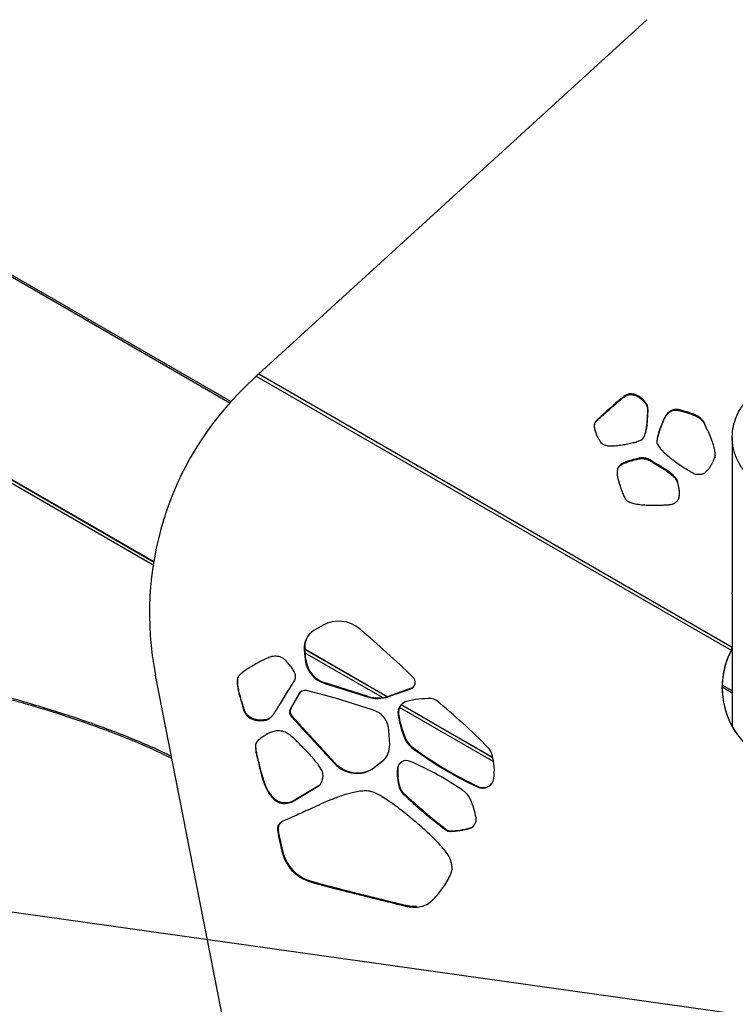
# Model space of a CAD drawing. Units: inches. Extents: x 33 to 1919, y 28 to 1228.
# Drawn here: x 784 to 803, y 686 to 712 of the extents above; entities that cross this region are included whole.
import ezdxf

# ---------------------------------------------------------------- set-up
doc = ezdxf.new("R2010")
doc.units = ezdxf.units.IN
doc.header["$LTSCALE"] = 115
doc.header["$MEASUREMENT"] = 0
doc.layers.add('SLD-0', color=179, linetype='Continuous')
doc.styles.add('SLDTEXTSTYLE2', font='TXT', dxfattribs={"width": 0.7})
doc.dimstyles.new('SLDDIMSTYLE0', dxfattribs={"dimtxt": 14.655762, "dimasz": 11.5, "dimexe": 0, "dimexo": 0.0625, "dimgap": 3.66394, "dimtad": 0, "dimtih": 1, "dimtoh": 1, "dimdec": 0, "dimrnd": 1e-09, "dimzin": 12, "dimdsep": 46, "dimlunit": 5, "dimtxsty": 'SLDTEXTSTYLE2', "dimsah": 1, "dimcen": 0.09, "dimadec": 0, "dimazin": 3, "dimtfac": 1, "dimtdec": 3, "dimtofl": 0, "dimtmove": 0, "dimatfit": 3, "dimfxl": 0, "dimfrac": 2, "dimtolj": 1, "dimtzin": 12, "dimarcsym": 0})
doc.dimstyles.new('SLDDIMSTYLE2', dxfattribs={"dimtxt": 0.18, "dimasz": 11.5, "dimexe": 0, "dimexo": 0.0625, "dimgap": 0, "dimtad": 0, "dimtih": 1, "dimtoh": 1, "dimdec": 0, "dimrnd": 1e-09, "dimzin": 0, "dimdsep": 46, "dimlunit": 5, "dimtxsty": 'Standard', "dimsah": 1, "dimcen": 0.09, "dimadec": 0, "dimazin": 0, "dimtfac": 11.5, "dimtdec": 0, "dimtofl": 0, "dimtmove": 0, "dimatfit": 3, "dimfxl": 0, "dimfrac": 2, "dimtolj": 1, "dimtzin": 0, "dimarcsym": 0})

# ---------------------------------------------------------------- blocks, each defined once
blk = doc.blocks.new('_D_2')
at = {"layer": 'SLD-0'}
for p, q in [((350.08, 941.587), (350.08, 1102.096)), ((848.098, 682.839), (848.098, 1102.096)), ((350.08, 1091.286), (542.044, 1091.286)), ((848.098, 1091.286), (656.134, 1091.286)), ((561.901, 1076.353), (556.979, 1076.353)), ((556.979, 1076.353), (556.979, 1053.06)), ((636.278, 1076.353), (641.199, 1076.353)), ((641.199, 1076.353), (641.199, 1053.06)), ((556.979, 1053.06), (561.901, 1053.06)), ((641.199, 1053.06), (636.278, 1053.06))]:
    blk.add_line(p, q, dxfattribs=at)
for points in [[(350.08, 1091.286), (361.58, 1088.411), (361.58, 1094.161)], [(848.098, 1091.286), (836.598, 1094.161), (836.598, 1088.411)]]:
    blk.add_solid(points, dxfattribs=at)
at = {"layer": 'SLD-0', "char_height": 14.375, "attachment_point": 1, "style": 'SLDTEXTSTYLE2'}
for s, insert in [('41\'-6"', (569.487, 1098.164)), ('12.65m', (561.901, 1071.59))]:
    blk.add_mtext(s, dxfattribs=dict(at, insert=insert))

msp = doc.modelspace()

# ---------------------------------------------------------------- linework, layer by layer
at = {"color": 8, "linetype": 'Continuous', "lineweight": 25}
for p, q in [((789.6301805, 701.7607434), (752.4920493, 723.2024514)), ((789.6624656, 701.7964405), (752.5306703, 723.2344924)), ((787.6782082, 697.6247138), (749.3156357, 719.7733539)), ((787.6909598, 697.7050111), (749.3550522, 719.8382573)), ((790.3729482, 702.5061605), (802.4427996, 695.537629)), ((793.6408269, 694.2698546), (791.5472301, 695.4785922)), ((793.5281318, 694.2472588), (791.555908, 695.3859234)), ((802.4427996, 694.3633729), (802.1860867, 694.5115866)), ((802.4427996, 694.4177117), (802.1869268, 694.565442)), ((796.3428509, 692.7098391), (793.9990179, 694.0630523)), ((796.3605023, 692.611989), (793.9592189, 693.9983695))]:
    msp.add_line(p, q, dxfattribs=at)
at = {"color": 7, "linetype": 'Continuous', "lineweight": 25}
for p, q in [((787.6919548, 697.7110842), (749.3519147, 719.8467192)), ((790.3729482, 702.5061605), (800.2630719, 711.5360999)), ((789.9939049, 702.1392048), (790.3087348, 702.4456337)), ((790.3087348, 702.4456337), (802.4149169, 695.4561255)), ((799.6767499, 701.9120712), (799.6814103, 701.9302506)), ((799.9360489, 701.9657975), (799.9407093, 701.9839769)), ((800.2896687, 701.5569167), (800.2943244, 701.5750961)), ((801.2405223, 701.5294962), (801.2451781, 701.5476756)), ((799.0335078, 701.3499219), (799.0381636, 701.3681014)), ((800.7769531, 701.4666321), (800.7816088, 701.4848115)), ((801.776185, 701.1210213), (801.7808408, 701.1392007)), ((800.5386096, 700.8839145), (800.5458372, 700.9158171)), ((802.4427996, 700.8872866), (802.4427996, 696.9414803)), ((799.7999485, 700.2659153), (799.8046042, 700.2840947)), ((799.5142639, 700.052533), (799.523641, 700.0835884)), ((800.4284302, 700.2378424), (800.4330859, 700.2560195)), ((801.0339054, 699.7674397), (801.0385611, 699.7856192)), ((802.4427996, 696.8865595), (802.4428372, 696.9299419)), ((802.4427996, 696.8865806), (802.4427996, 693.5135069)), ((792.0115503, 696.0928627), (791.7758867, 695.9567036)), ((791.5460146, 695.4915715), (791.5326012, 695.4784491)), ((791.5326012, 695.4784491), (791.5576023, 695.2113921)), ((791.5710204, 695.2245145), (791.5460146, 695.4915715)), ((793.6485849, 694.2720252), (791.5465731, 695.4856204)), ((802.4149169, 695.4561255), (802.4427996, 695.5057733)), ((802.4280721, 695.4693957), (802.4427996, 695.4954481)), ((791.5710204, 695.2245145), (791.5576023, 695.2113921)), ((790.7185425, 679.6661793), (787.7374327, 694.8174429)), ((789.8680922, 694.8095301), (789.8546788, 694.7964077)), ((789.8680922, 694.8095301), (789.8919528, 694.8318091)), ((792.0656732, 694.6232843), (792.0522598, 694.6101619)), ((792.0522598, 694.6101619), (793.1441184, 694.267698)), ((793.1575318, 694.2808205), (792.0656732, 694.6232843)), ((791.3885504, 694.3376725), (791.1746776, 693.9518896)), ((791.188091, 693.965012), (791.4019685, 694.3507949)), ((791.4019685, 694.3507949), (791.3885504, 694.3376725)), ((792.3261455, 694.2355068), (791.5867335, 694.4257747)), ((793.1575318, 694.2808205), (793.1441184, 694.267698)), ((793.6819916, 694.2738017), (794.2471516, 694.4727545)), ((793.6954097, 694.2869241), (793.6819916, 694.2738017)), ((794.260565, 694.4858769), (793.6954097, 694.2869241)), ((794.260565, 694.4858769), (794.2471516, 694.4727545)), ((793.2714376, 693.9377652), (792.3261455, 694.2355068)), ((796.341213, 692.7174329), (794.0027538, 694.0675438)), ((790.0069288, 693.9303334), (789.9935154, 693.917211)), ((791.188091, 693.965012), (791.1746776, 693.9518896)), ((791.2132799, 693.7839876), (791.1998665, 693.7708652)), ((791.1998665, 693.7708652), (792.2952591, 692.5750763)), ((792.3086724, 692.5881987), (791.2132799, 693.7839876)), ((793.9368367, 693.8303032), (793.9234233, 693.8171808)), ((790.5111043, 693.682066), (790.4976909, 693.6689436)), ((793.7094238, 693.056466), (793.6902753, 693.4085511)), ((794.0922171, 693.2496507), (794.078799, 693.2365283)), ((794.3125571, 692.9644331), (794.2991437, 692.9513107)), ((792.3086724, 692.5881987), (792.2952591, 692.5750763)), ((793.3151931, 692.4634795), (793.5124704, 692.6172431)), ((793.5258838, 692.6303655), (793.3286065, 692.4766019)), ((793.5258838, 692.6303655), (793.5124704, 692.6172431)), ((790.4271275, 692.3853928), (790.4137141, 692.3722703)), ((793.3286065, 692.4766019), (793.3151931, 692.4634795)), ((793.9189647, 692.4509907), (793.9055513, 692.4378683)), ((791.2032128, 691.5812487), (791.9269587, 692.0122419)), ((791.9313422, 692.0199881), (791.2166262, 691.5943711)), ((793.9680282, 691.9647834), (793.9546148, 691.951661)), ((794.0607299, 691.8153166), (794.0473165, 691.8021942)), ((795.9598465, 691.9846078), (795.9464331, 691.9714854)), ((790.9985717, 691.5643458), (790.9851583, 691.5512234)), ((791.2166262, 691.5943711), (791.2032128, 691.5812487)), ((791.3411764, 691.252698), (790.9845294, 691.1000139)), ((790.865522, 690.8684428), (790.8521039, 690.8553204)), ((795.1517624, 690.886648), (795.138349, 690.8735256)), ((795.260928, 690.8502587), (795.2475147, 690.8371363)), ((795.7601709, 690.9269375), (795.7467575, 690.9138151)), ((790.996272, 690.274391), (790.9828586, 690.2612686)), ((791.6331594, 689.587661), (791.6197413, 689.5745386)), ((794.8127715, 689.096101), (794.7993581, 689.0829786)), ((794.8271564, 689.111434), (794.8127715, 689.096101)), ((794.0255678, 688.9696899), (794.0121544, 688.9565675))]:
    msp.add_line(p, q, dxfattribs=at)
for centre, major_axis, ratio, start_param, end_param in [((790.3510819, 702.469985), (0.1328999, 0.124959), 0.063977114, 1.3457196979, 1.8344118884), ((795.4639447, 696.3370248), (-1.5652697, 7.8598614), 0.982570477, 0.5673045958, 1.5684550326), ((792.4487009, 695.4019224), (0.6499311, -0.5058683), 0.9414965345, 1.5266962861, 2.7766540781), ((792.0671245, 695.4963877), (0.4329953, -0.3370182), 0.9414965345, 2.7766540781, 3.8663284247), ((792.0805389, 695.5095102), (0.4329953, -0.3370182), 0.9414965345, 3.0325413985, 3.8663284247), ((777.0316823, 677.4009961), (20.5126408, -15.9658379), 0.9414965345, 1.4566798846, 1.5266962861), ((804.162858, 694.4957524), (-0.3935929, 1.9763914), 0.982570477, 0.8804620432, 3.9797877955), ((804.1675088, 694.4930672), (-0.3935929, 1.9763914), 0.982570477, 0.8714249823, 2.4301249193), ((792.219854, 695.2336179), (0.5364609, -0.4175498), 0.9414965345, 3.8663284247, 5.09006034), ((792.2332684, 695.2467404), (0.5364609, -0.4175498), 0.9414965345, 3.8663284247, 5.09006034), ((794.1763373, 694.6441235), (0.1486008, -0.1156622), 0.9414965345, 5.7393238352, 7.7398651918), ((794.1897518, 694.6572459), (0.1486008, -0.1156622), 0.9414965345, 5.7393238352, 6.1030959415), ((791.5511763, 694.2556298), (0.1440815, -0.1121446), 0.9414965345, 2.0028058578, 3.3474902712), ((791.5645907, 694.2687522), (0.1440815, -0.1121446), 0.9414965345, 3.0689499283, 3.3474902712), ((793.3571074, 695.0600326), (0.6817742, -0.5306531), 0.9414965345, 5.09006034, 5.7393238352), ((793.3705218, 695.0731551), (0.6817742, -0.5306531), 0.9414965345, 5.09006034, 5.7393238352), ((794.2388553, 693.844812), (0.2571843, -0.2001772), 0.9414965345, 2.5176068841, 3.9204741079), ((794.2522698, 693.8579344), (0.2571843, -0.2001772), 0.9414965345, 3.04494823, 3.9204741079), ((794.8572425, 691.9387293), (1.8701027, -1.4555784), 0.9414965345, 2.2432637465, 2.5176068841), ((794.7726611, 694.0192328), (0.1666757, -0.1297306), 0.9414965345, 1.5480162312, 2.2432637466), ((785.7334393, 682.9681349), (12.1329145, -9.4435499), 0.9414965345, 1.4322190862, 1.5480162312), ((791.3142508, 693.8713066), (0.1273353, -0.0991104), 0.9414965345, 3.28783251, 4.5343811932), ((791.3276653, 693.884429), (0.1273353, -0.0991104), 0.9414965345, 3.28783251, 4.5343811932), ((793.1475315, 693.4249107), (0.4379517, -0.340876), 0.9414965345, 0.6602293489, 1.9729623408), ((796.522612, 694.0448704), (2.1192199, -1.6494766), 0.9414965345, 3.9204741079, 4.1499670503), ((796.5360265, 694.0579928), (2.1192199, -1.6494766), 0.9414965345, 3.9204741079, 4.1499670503), ((794.6568865, 693.4364273), (0.4896706, -0.3811309), 0.9414965345, 4.1499670503, 4.7416966287), ((793.1166194, 693.0743678), (0.4783456, -0.3723162), 0.9414965345, 6.0756437394, 6.943360045), ((794.6434721, 693.4233048), (0.4896706, -0.3811309), 0.9414965345, 4.1499670503, 4.7416966287), ((799.4684831, 700.0372293), (7.3512976, -5.7218194), 0.9414965345, 4.7416966287, 4.9480143527), ((799.4818975, 700.0503517), (7.3512976, -5.7218194), 0.9414965345, 4.7416966287, 4.9480143527), ((795.9339102, 692.7086011), (0.3256504, -0.2534672), 0.9414965345, 0.8923798248, 1.4322190862), ((794.7919584, 692.4755004), (1.2787863, -0.9953323), 0.9414965345, 0.50309938, 0.8923798248), ((792.833665, 693.0478523), (0.5993629, -0.466509), 0.9414965345, 4.5343811932, 6.0497881928), ((792.8470795, 693.0609747), (0.5993629, -0.466509), 0.9414965345, 4.5343811932, 6.0497881928), ((793.1300338, 693.0874902), (0.4783456, -0.3723162), 0.9414965345, 6.0756437394, 6.139564334), ((794.1485202, 692.4010882), (0.1968703, -0.1532323), 0.9414965345, 1.84059707, 3.6788674044), ((794.1619346, 692.4142106), (0.1968703, -0.1532323), 0.9414965345, 3.0543126884, 3.6788674044), ((791.6317468, 686.0204199), (5.9199784, -4.6077644), 0.9414965345, 1.6342793459, 1.84059707), ((795.1764874, 692.2454768), (1.0298028, -0.8015382), 0.9414965345, 3.6788674044, 4.0681478492), ((795.1899018, 692.2585992), (1.0298028, -0.8015382), 0.9414965345, 3.6788674044, 4.0681478492), ((796.063558, 692.2397145), (0.2444691, -0.1902804), 0.9414965345, 4.9480143527, 6.7862846872), ((796.0769724, 692.2528369), (0.2444691, -0.1902804), 0.9414965345, 4.9480143527, 6.1238473178), ((794.265772, 692.0264823), (0.2622453, -0.2041164), 0.9414965345, 4.0681478492, 4.6079871106), ((794.2791865, 692.0396047), (0.2622453, -0.2041164), 0.9414965345, 4.0681478492, 4.6079871106), ((802.1864979, 700.1585733), (9.7706004, -7.604863), 0.9414965345, 4.6079871106, 4.7237842556), ((802.1999124, 700.1716957), (9.7706004, -7.604863), 0.9414965345, 4.6079871106, 4.7237842556), ((795.3222676, 691.4851659), (0.3943303, -0.3069236), 0.9414965345, 1.0425497675, 1.6342793459), ((793.8302962, 690.9328785), (1.7066015, -1.3283187), 0.9414965345, 0.8130568251, 1.0425497675), ((791.0921588, 690.8793883), (0.1961038, -0.1526357), 0.9414965345, 2.6618013618, 3.9330446485), ((791.1055732, 690.8925107), (0.1961038, -0.1526357), 0.9414965345, 3.054468869, 3.9330446485), ((795.659054, 691.1562362), (0.2071097, -0.1612021), 0.9414965345, 5.6933749085, 7.0962421323), ((796.1590887, 691.3873926), (4.335372, -3.3743996), 0.9414965345, 3.9330446485, 4.0466818236), ((796.1725031, 691.400515), (4.335372, -3.3743996), 0.9414965345, 3.9330446485, 4.0466818236), ((795.2351708, 691.0010796), (0.1342235, -0.1044717), 0.9414965345, 4.7237842556, 5.4190317709), ((795.2485852, 691.0142021), (0.1342235, -0.1044717), 0.9414965345, 4.7237842556, 5.4190317709), ((795.1090347, 692.6765752), (1.5059882, -1.172173), 0.9414965345, 5.4190317709, 5.6933749085), ((795.1224491, 692.6896976), (1.5059882, -1.172173), 0.9414965345, 5.4190317709, 5.6933749085), ((795.6724684, 691.1693587), (0.2071097, -0.1612021), 0.9414965345, 5.6933749085, 6.1180469366), ((791.9146047, 690.4639755), (0.7803869, -0.6074075), 0.9414965345, 4.0466818236, 5.0350991503), ((791.9280191, 690.4770979), (0.7803869, -0.6074075), 0.9414965345, 4.0466818236, 5.0350991503)]:
    msp.add_ellipse(centre, major_axis=major_axis, ratio=ratio, start_param=start_param, end_param=end_param, dxfattribs=at)
for points, knots in [([(803.5736687, 699.4599666), (803.6603429, 699.4352077), (803.8361801, 699.3849788), (804.1134949, 699.3567554), (804.394432, 699.3647875), (804.66719, 699.4117737), (804.9285145, 699.4957379), (805.1696669, 699.613501), (805.388558, 699.7643192), (805.5791162, 699.9452027), (805.7364268, 700.1539885), (805.8547264, 700.3870379), (805.9282707, 700.6394692), (805.9516543, 700.9041546), (805.9264147, 701.1283741), (805.8784567, 701.3058251), (805.8284598, 701.4365788), (805.7655599, 701.5620848), (805.6898339, 701.682839), (805.6004565, 701.7988395), (805.5000472, 701.9063419), (805.390972, 702.0036347), (805.2736711, 702.0916092), (805.1457013, 702.1713853), (804.9705007, 702.2609562), (804.7845135, 702.3297912), (804.5931999, 702.3766698), (804.4025967, 702.4082407), (804.162744, 702.4217213), (803.8832868, 702.3978053), (803.6122134, 702.3354237), (803.3597298, 702.2382651), (803.1263087, 702.1067842), (802.9184296, 701.9441077), (802.7402841, 701.7516926), (802.5975669, 701.5326805), (802.4961779, 701.2911305), (802.4419058, 701.032855), (802.4397755, 700.8100378), (802.4653876, 700.6308576), (802.4986532, 700.497087), (802.5453876, 700.3668725), (802.6056061, 700.2397796), (802.6798913, 700.1162122), (802.7664214, 699.9997201), (802.8632101, 699.892185), (802.9698821, 699.7929165), (803.0883124, 699.700859), (803.2275715, 699.6114163), (803.388107, 699.5274382), (803.5115279, 699.4825614), (803.5736687, 699.4599666)], [0, 0, 0, 0, 0.0242135262, 0.0491223363, 0.0733398, 0.0982647015, 0.1224209958, 0.1472380121, 0.1721541389, 0.1977215975, 0.224024698, 0.251009887, 0.2788404951, 0.3074203732, 0.33628851, 0.351154018, 0.3660195242, 0.3804547423, 0.394889474, 0.4097795483, 0.4246683513, 0.4385144397, 0.4523598687, 0.4666631401, 0.4809657484, 0.5068985769, 0.5202990678, 0.5336995117, 0.5582455206, 0.5835347679, 0.6076088341, 0.6323549612, 0.6569455857, 0.6821842769, 0.7080379839, 0.7345605401, 0.7619775647, 0.790122245, 0.8187886133, 0.8335408162, 0.8482924169, 0.8627930201, 0.8772940188, 0.8922416213, 0.9071886508, 0.921246495, 0.9353045927, 0.9498232313, 0.9643408756, 0.9820461203, 1, 1, 1, 1]), ([(799.0335078, 701.3499219), (799.1009756, 701.4106884), (799.2178841, 701.5159849), (799.3748161, 701.6557353), (799.4935181, 701.7606403), (799.5825379, 701.8367678), (799.6392311, 701.8854496), (799.6683395, 701.9061036), (799.6767499, 701.9120712)], [0, 0, 0, 0, 0.31892755029, 0.55263946103, 0.7380271109, 0.87511002662, 0.96391517781, 1, 1, 1, 1]), ([(799.6814103, 701.9302506), (799.6729982, 701.9242821), (799.6438859, 701.9036266), (799.5871948, 701.8549492), (799.4981734, 701.7788188), (799.3794713, 701.6739152), (799.2225413, 701.5341616), (799.1056316, 701.4288666), (799.0381636, 701.3681014)], [0, 0, 0, 0, 0.0360883784, 0.1248936865, 0.2619760219, 0.4473628869, 0.6810755545, 1, 1, 1, 1]), ([(799.6767499, 701.9120712), (799.6940804, 701.922974), (799.7309351, 701.9461598), (799.7910162, 701.9722462), (799.8628171, 701.9809924), (799.9099781, 701.9712069), (799.9360489, 701.9657975)], [0, 0, 0, 0, 0.22602840412, 0.48066866991, 0.71291111149, 1, 1, 1, 1]), ([(799.9407093, 701.9839769), (799.9182577, 701.9888131), (799.8772314, 701.9976503), (799.818438, 701.9940959), (799.7519084, 701.9747706), (799.7097314, 701.9481355), (799.6814103, 701.9302506)], [0, 0, 0, 0, 0.2479867307, 0.4531506434, 0.6328008673, 1, 1, 1, 1]), ([(799.9360489, 701.9657975), (799.9641386, 701.9557192), (800.0261967, 701.9334534), (800.1139313, 701.8759106), (800.1924103, 701.8061717), (800.2508165, 701.7274434), (800.2883298, 701.6450611), (800.2892213, 701.5863698), (800.2896687, 701.5569167)], [0, 0, 0, 0, 0.15277973713, 0.33753288321, 0.53601287284, 0.6923062351, 0.84558930694, 1, 1, 1, 1]), ([(800.2943244, 701.5750961), (800.2925932, 701.612523), (800.2891229, 701.6875454), (800.2288223, 701.7877032), (800.1457109, 701.8735854), (800.0488804, 701.9434473), (799.9743399, 701.9713762), (799.9407093, 701.9839769)], [0, 0, 0, 0, 0.1956744185, 0.3922299173, 0.5920613588, 0.8159494141, 1, 1, 1, 1]), ([(800.1283982, 700.8241738), (800.1434947, 700.8362918), (800.1765424, 700.8628192), (800.2073072, 700.9250463), (800.2341093, 701.0042658), (800.2539164, 701.1014314), (800.2692498, 701.2179408), (800.2795465, 701.3420461), (800.2862212, 701.4637222), (800.2917931, 701.5403044), (800.2943244, 701.5750961)], [0, 0, 0, 0, 0.0723168523, 0.1583088729, 0.2588647006, 0.3923392931, 0.5354453094, 0.7072439175, 0.8669994679, 1, 1, 1, 1]), ([(800.2896687, 701.5569167), (800.2872388, 701.5238914), (800.2818982, 701.4513055), (800.2756894, 701.3357788), (800.2654465, 701.2109359), (800.2521195, 701.0948421), (800.2355299, 701.0229113), (800.2285481, 700.992639)], [0, 0, 0, 0, 0.1747525684, 0.3840865092, 0.6102884284, 0.8359886963, 1, 1, 1, 1]), ([(800.7769531, 701.4666321), (800.7929434, 701.4829788), (800.824513, 701.5152521), (800.8817412, 701.5569457), (800.9520033, 701.5782077), (801.0338921, 701.5792112), (801.1308665, 701.5634749), (801.2008843, 701.5417787), (801.2405223, 701.5294962)], [0, 0, 0, 0, 0.1384948951, 0.2734293939, 0.421883447, 0.5672318818, 0.7550037028, 1, 1, 1, 1]), ([(801.2451781, 701.5476756), (801.2071345, 701.5594869), (801.1395741, 701.5804622), (801.0457765, 701.5965475), (800.9707506, 701.5971407), (800.9010657, 701.5816736), (800.837583, 701.5423632), (800.8003328, 701.5040631), (800.7816088, 701.4848115)], [0, 0, 0, 0, 0.2352040205, 0.4176914103, 0.5602528009, 0.6766745422, 0.8374795137, 1, 1, 1, 1]), ([(801.7808408, 701.1392007), (801.7648092, 701.1823524), (801.7354093, 701.261487), (801.659359, 701.3600768), (801.5542865, 701.4345059), (801.4132814, 701.4925612), (801.3050842, 701.5280348), (801.2451781, 701.5476756)], [0, 0, 0, 0, 0.1970387347, 0.3613433324, 0.5209472827, 0.7347602064, 1, 1, 1, 1]), ([(799.0381636, 701.3681014), (799.0116723, 701.3445152), (798.9620932, 701.3003731), (798.916958, 701.2037774), (798.9264232, 701.1360064), (798.9315745, 701.0991225)], [0, 0, 0, 0, 0.3433754168, 0.6426361616, 1, 1, 1, 1]), ([(798.9266841, 701.1985731), (798.9359557, 701.2248932), (798.9570304, 701.2847203), (799.0060524, 701.3265145), (799.0335078, 701.3499219)], [0, 0, 0, 0, 0.4399371161, 1, 1, 1, 1]), ([(800.7816088, 701.4848115), (800.7749743, 701.4766718), (800.7589201, 701.4569756), (800.7315698, 701.4080383), (800.6969215, 701.3379617), (800.6577683, 701.2467105), (800.616877, 701.1418285), (800.5773288, 701.0268048), (800.5418174, 700.9096407), (800.5265436, 700.8326839), (800.5194282, 700.7968331)], [0, 0, 0, 0, 0.042269588, 0.1022837079, 0.2260491978, 0.3589270205, 0.5042964536, 0.6821212825, 0.8519138172, 1, 1, 1, 1]), ([(800.547968, 700.9231527), (800.5632128, 700.9738015), (800.5942922, 701.0770585), (800.644713, 701.2085483), (800.6901243, 701.3150286), (800.7244073, 701.3847948), (800.7514548, 701.4348139), (800.769555, 701.4574003), (800.7769531, 701.4666321)], [0, 0, 0, 0, 0.2680841256, 0.5465396891, 0.7132636178, 0.8542680804, 0.9404345988, 1, 1, 1, 1]), ([(801.2405223, 701.5294962), (801.2922125, 701.5124873), (801.386741, 701.4813824), (801.5160695, 701.4314196), (801.6150326, 701.3737823), (801.6869618, 701.3032749), (801.7401394, 701.2200171), (801.7635365, 701.1557594), (801.776185, 701.1210213)], [0, 0, 0, 0, 0.2287169719, 0.4182664672, 0.5823018397, 0.7067470861, 0.8414660114, 1, 1, 1, 1]), ([(798.9315745, 701.0991225), (798.9412579, 701.0672429), (798.9615689, 701.0003754), (799.0016878, 700.9104894), (799.0426326, 700.8299743), (799.0720468, 700.7850188), (799.0859458, 700.763776)], [0, 0, 0, 0, 0.2705732218, 0.5675286818, 0.7956441178, 1, 1, 1, 1]), ([(802.0006927, 700.3784296), (802.0039679, 700.4009737), (802.0112486, 700.4510889), (802.0008567, 700.5451915), (801.9731705, 700.6666113), (801.9216788, 700.8186264), (801.8559626, 700.9791726), (801.8048787, 701.0879939), (801.7808408, 701.1392007)], [0, 0, 0, 0, 0.08564795307, 0.19039366999, 0.35309284002, 0.55229015534, 0.789326281, 1, 1, 1, 1]), ([(799.2664259, 700.6710462), (799.2997604, 700.6694383), (799.3751968, 700.6657996), (799.497593, 700.6759467), (799.6345049, 700.6927292), (799.77724, 700.7171563), (799.9134169, 700.7478417), (800.0325177, 700.7797163), (800.0995526, 700.8107988), (800.1283982, 700.8241738)], [0, 0, 0, 0, 0.1128697198, 0.2554256593, 0.4157293236, 0.5814203109, 0.747254475, 0.8912417006, 1, 1, 1, 1]), ([(800.5194282, 700.7968331), (800.5193212, 700.7801108), (800.5190874, 700.7435379), (800.5513744, 700.6739101), (800.6176105, 700.5836827), (800.7249806, 700.4763314), (800.8473624, 700.3725409), (800.9686026, 700.2797446), (801.0775879, 700.20188), (801.1758543, 700.1358693), (801.2551682, 700.0847547), (801.3017546, 700.0575178), (801.320355, 700.0466429)], [0, 0, 0, 0, 0.0450926074, 0.098621168, 0.202358816, 0.3446039311, 0.5016824768, 0.6289990027, 0.7499276537, 0.8570705424, 0.9429329449, 1, 1, 1, 1]), ([(799.0859458, 700.763776), (799.0975374, 700.7516941), (799.1231888, 700.7249575), (799.1844846, 700.6908973), (799.2354106, 700.6785599), (799.2664259, 700.6710462)], [0, 0, 0, 0, 0.2437616745, 0.5394317099, 1, 1, 1, 1]), ([(799.8046042, 700.2840947), (799.7700588, 700.272794), (799.7087456, 700.252737), (799.6311193, 700.2147573), (799.5761867, 700.1748396), (799.5345282, 700.1252263), (799.5115615, 700.0606246), (799.5069727, 700.0112466), (799.5046567, 699.9863249)], [0, 0, 0, 0, 0.2341163568, 0.4155235381, 0.5572266146, 0.6733417581, 0.8351316087, 1, 1, 1, 1]), ([(799.7999485, 700.2659153), (799.8474743, 700.2805417), (799.9344382, 700.3073055), (800.0578296, 700.3382029), (800.1636466, 700.3467338), (800.2571673, 700.3307752), (800.3444885, 700.2948996), (800.3989243, 700.2578983), (800.4284302, 700.2378424)], [0, 0, 0, 0, 0.2264136576, 0.4142968178, 0.5776184102, 0.7024952316, 0.8387434475, 1, 1, 1, 1]), ([(800.4330859, 700.2560195), (800.396227, 700.2807536), (800.3288854, 700.3259432), (800.2159786, 700.3615112), (800.0958532, 700.3627477), (799.9591444, 700.3318509), (799.8596441, 700.3011032), (799.8046042, 700.2840947)], [0, 0, 0, 0, 0.2003072422, 0.3659634026, 0.5253092627, 0.7374189143, 1, 1, 1, 1]), ([(801.6473686, 699.9458946), (801.6759141, 699.9540584), (801.7378613, 699.9717747), (801.8047154, 700.038292), (801.8620064, 700.1092169), (801.9081502, 700.1809755), (801.9465005, 700.2502469), (801.973798, 700.3078263), (801.9916329, 700.3492608), (801.9981815, 700.3703443), (802.0006927, 700.3784296)], [0, 0, 0, 0, 0.1489818531, 0.3233090809, 0.4730858116, 0.6240983067, 0.7653236638, 0.8849593533, 0.9558834768, 1, 1, 1, 1]), ([(802.0028282, 700.4333785), (802.0029811, 700.4315885), (802.0050731, 700.4070916), (802.0003813, 700.3827839), (801.9960323, 700.3602525)], [0, 0, 0, 0, 0.07307222629, 1, 1, 1, 1]), ([(799.5272455, 700.0928834), (799.5385539, 700.1116647), (799.5612967, 700.1494361), (799.6210835, 700.193178), (799.7003129, 700.2333694), (799.7639193, 700.2541464), (799.7999485, 700.2659153)], [0, 0, 0, 0, 0.1990777679, 0.4003710689, 0.6603470318, 1, 1, 1, 1]), ([(800.4284302, 700.2378424), (800.4684513, 700.2153822), (800.5647411, 700.1613435), (800.7047215, 700.0748705), (800.8376144, 699.981274), (800.9329392, 699.9004794), (800.9953568, 699.8321458), (801.0232645, 699.7900907), (801.0332035, 699.7689338), (801.0339054, 699.7674397)], [0, 0, 0, 0, 0.1769601704, 0.4257613138, 0.6345204761, 0.8045957245, 0.9082613217, 0.9935217344, 1, 1, 1, 1]), ([(801.0385611, 699.7856192), (801.0378593, 699.7871132), (801.0279205, 699.8082693), (801.0000189, 699.8503286), (800.9375933, 699.9186547), (800.8422756, 699.9994577), (800.7093773, 700.0930458), (800.5694009, 700.1795264), (800.4731089, 700.2335606), (800.4330859, 700.2560195)], [0, 0, 0, 0, 0.0064782669, 0.0917355288, 0.1954051111, 0.3654758832, 0.574239962, 0.8230360589, 1, 1, 1, 1]), ([(801.320355, 700.0466429), (801.3417536, 700.0341922), (801.3801067, 700.0118765), (801.4321322, 699.9785574), (801.4867165, 699.9523936), (801.5597143, 699.9397509), (801.6150135, 699.9436269), (801.6473686, 699.9458946)], [0, 0, 0, 0, 0.21122411644, 0.37857934817, 0.52770018054, 0.72366144425, 1, 1, 1, 1]), ([(799.5046567, 699.9863249), (799.5046089, 699.9764559), (799.504493, 699.952524), (799.5133147, 699.8999854), (799.5292026, 699.8271559), (799.554237, 699.7355378), (799.5859796, 699.6324225), (799.6246596, 699.5221838), (799.6675145, 699.4124556), (799.7015013, 699.344763), (799.7173421, 699.3132125)], [0, 0, 0, 0, 0.0419621217, 0.1017563804, 0.2253057975, 0.358100782, 0.5034954091, 0.6814764674, 0.8515410742, 1, 1, 1, 1]), ([(801.0353275, 699.2610865), (801.0512747, 699.2828309), (801.0861093, 699.3303284), (801.0986705, 699.4451973), (801.0917826, 699.5562696), (801.0742582, 699.6573886), (801.0603948, 699.7165631), (801.0490625, 699.7582008), (801.0414736, 699.778015), (801.0385611, 699.7856192)], [0, 0, 0, 0, 0.1464546102, 0.3199100998, 0.6211645893, 0.7632772994, 0.88384948, 0.9554244246, 1, 1, 1, 1]), ([(801.0339054, 699.7674397), (801.0391214, 699.7526126), (801.0532482, 699.7124549), (801.0742436, 699.6188918), (801.0897885, 699.5127644), (801.0923979, 699.4069677), (801.0830602, 699.3555587), (801.0785807, 699.3308967)], [0, 0, 0, 0, 0.105672618, 0.2862022907, 0.6458874918, 0.830124921, 1, 1, 1, 1]), ([(799.7173421, 699.3132125), (799.7270458, 699.3002262), (799.7482024, 699.2719129), (799.8122686, 699.2353998), (799.9132037, 699.2011568), (800.0541839, 699.1757588), (800.2040205, 699.161216), (800.3465271, 699.1545756), (800.4713411, 699.1529096), (800.5814215, 699.1546455), (800.6689837, 699.1577285), (800.7188253, 699.161689), (800.7387122, 699.1632692)], [0, 0, 0, 0, 0.04602670236, 0.1003496903, 0.2048769504, 0.34738648817, 0.50422537855, 0.63111228088, 0.7514848113, 0.85803442342, 0.94335554591, 1, 1, 1, 1]), ([(800.7387122, 699.1632692), (800.7710044, 699.1653441), (800.8279361, 699.169002), (800.9068303, 699.1757926), (800.9752802, 699.2092904), (801.0131634, 699.2419681), (801.0353275, 699.2610865)], [0, 0, 0, 0, 0.3001752647, 0.5292140665, 0.724560284, 1, 1, 1, 1]), ([(788.1555616, 692.6923356), (788.0840168, 692.7292104), (787.8294807, 692.8604007), (787.3718193, 693.0614038), (786.7808814, 693.3032429), (786.1650706, 693.5313094), (785.5319429, 693.7478074), (784.8963855, 693.949165), (784.2650999, 694.1359848), (783.6444015, 694.3084919), (783.0316532, 694.4690011), (782.4328456, 694.617236), (781.8539953, 694.752929), (781.301116, 694.8757984), (780.7931263, 694.9828445), (780.3335863, 695.0747648), (779.9255442, 695.1521978), (779.5585413, 695.2180493), (779.236906, 695.2718408), (778.964751, 695.3143745), (778.7999619, 695.3359368), (778.7265151, 695.3455471)], [0, 0, 0, 0, 0.0244405901, 0.086952666, 0.1518869966, 0.2187265746, 0.2868925486, 0.3557757416, 0.421998525, 0.4877345971, 0.5524026246, 0.6154141108, 0.676175713, 0.7340874016, 0.7885491547, 0.8349290393, 0.8774424549, 0.9156331202, 0.9490557081, 0.9772940386, 1, 1, 1, 1]), ([(788.1452364, 692.7448252), (788.0876664, 692.7744357), (787.8470314, 692.8982034), (787.4035339, 693.0923457), (786.8126863, 693.3343804), (786.1968502, 693.5623883), (785.5637297, 693.7789059), (784.9281704, 693.9802551), (784.2968864, 694.167079), (783.676189, 694.3395848), (783.0634391, 694.500094), (782.4646319, 694.6483315), (781.8857795, 694.7840218), (781.3329005, 694.9068937), (780.8249108, 695.01394), (780.3653722, 695.1058576), (779.9573304, 695.1832916), (779.5903272, 695.2491411), (779.2686897, 695.302935), (778.9965361, 695.3454669), (778.8317449, 695.3670297), (778.758298, 695.3766401)], [0, 0, 0, 0, 0.0197531709, 0.0825655971, 0.147811478, 0.2149726419, 0.2834656843, 0.352680289, 0.4192207989, 0.4852727117, 0.5502514482, 0.6135661985, 0.674619228, 0.7328096746, 0.7875330988, 0.8341353161, 0.8768529949, 0.9152276171, 0.948810326, 0.9771849437, 1, 1, 1, 1]), ([(790.7047678, 695.2928886), (790.6699366, 695.2818618), (790.5905344, 695.2567249), (790.4673982, 695.1989603), (790.3305168, 695.128347), (790.1895488, 695.0471136), (790.056834, 694.9615923), (789.9419178, 694.8810948), (789.8810242, 694.8219824), (789.8546788, 694.7964077)], [0, 0, 0, 0, 0.1100059962, 0.250772834, 0.4102567772, 0.5760497789, 0.7429065633, 0.888769693, 1, 1, 1, 1]), ([(791.0031618, 695.2467724), (790.9817628, 695.2594144), (790.9339474, 695.2876625), (790.8540821, 695.3007086), (790.7754774, 695.3053486), (790.7279193, 695.2969682), (790.7047678, 695.2928886)], [0, 0, 0, 0, 0.2367012954, 0.5289026498, 0.7706672055, 1, 1, 1, 1]), ([(791.2855939, 694.8880956), (791.2648067, 694.9243507), (791.2214196, 695.0000222), (791.1470738, 695.0970665), (791.0745566, 695.1815246), (791.0260317, 695.2258715), (791.0031618, 695.2467724)], [0, 0, 0, 0, 0.2734312644, 0.5707049131, 0.7976719466, 1, 1, 1, 1]), ([(789.8546788, 694.7964077), (789.8450227, 694.775798), (789.8240526, 694.73104), (789.8190305, 694.6495541), (789.8247283, 694.5518815), (789.8442145, 694.4388609), (789.8757579, 694.3077132), (789.9151508, 694.1711549), (789.9571338, 694.0388937), (789.9821457, 693.9552382), (789.9935154, 693.917211)], [0, 0, 0, 0, 0.07601953963, 0.16509125482, 0.26736985351, 0.40115852658, 0.54311956168, 0.71239193531, 0.86926210212, 1, 1, 1, 1]), ([(790.0069288, 693.9303334), (789.9961574, 693.9664435), (789.9724989, 694.0457563), (789.9326139, 694.1712578), (789.8924934, 694.3085432), (789.8593059, 694.4429874), (789.8376794, 694.5670738), (789.8320806, 694.6677913), (789.8394112, 694.7499162), (789.8590098, 694.7906522), (789.8680922, 694.8095301)], [0, 0, 0, 0, 0.1241206732, 0.272620879, 0.4335496035, 0.5952002011, 0.7292867246, 0.8488944398, 0.9299748006, 1, 1, 1, 1]), ([(791.2519196, 694.6307255), (791.2709686, 694.6628803), (791.306015, 694.7220388), (791.3148576, 694.8172593), (791.2940619, 694.8675979), (791.2855939, 694.8880956)], [0, 0, 0, 0, 0.4137937668, 0.7612985224, 1, 1, 1, 1]), ([(790.7152009, 693.780064), (790.7211807, 693.7877867), (790.7424983, 693.815318), (790.782543, 693.8770864), (790.8457138, 693.9744736), (790.9292071, 694.1075305), (791.0270034, 694.2647481), (791.1369322, 694.4430437), (791.2118748, 694.5653645), (791.2519196, 694.6307255)], [0, 0, 0, 0, 0.02915104213, 0.10392244492, 0.21935675979, 0.37547501925, 0.57229112061, 0.77145774369, 1, 1, 1, 1]), ([(789.9935154, 693.917211), (790.0048112, 693.8877059), (790.0268765, 693.8300703), (790.0917285, 693.7625769), (790.1680367, 693.7137908), (790.2665191, 693.6764274), (790.3787616, 693.6550669), (790.4604032, 693.6645929), (790.4976909, 693.6689436)], [0, 0, 0, 0, 0.1533070471, 0.2994707995, 0.4457893841, 0.5927438591, 0.8139964912, 1, 1, 1, 1]), ([(790.5111043, 693.682066), (790.4801372, 693.6779804), (790.4124893, 693.6690553), (790.3043195, 693.683775), (790.2002646, 693.716756), (790.1118055, 693.7699891), (790.0422692, 693.8392737), (790.018891, 693.899511), (790.0069288, 693.9303334)], [0, 0, 0, 0, 0.1549393745, 0.3384671473, 0.533357948, 0.6867783797, 0.8397299283, 1, 1, 1, 1]), ([(790.4976909, 693.6689436), (790.5268709, 693.6713182), (790.5799651, 693.6756389), (790.6547443, 693.7176719), (790.6931372, 693.7572939), (790.7152009, 693.780064)], [0, 0, 0, 0, 0.34165922988, 0.62166324262, 1, 1, 1, 1]), ([(790.6992391, 693.7642195), (790.695191, 693.7601479), (790.6757751, 693.7406191), (790.6380287, 693.7120679), (790.5777981, 693.6864143), (790.5345912, 693.6835973), (790.5111043, 693.682066)], [0, 0, 0, 0, 0.0820568531, 0.3935729571, 0.6703518262, 1, 1, 1, 1]), ([(790.5313089, 693.2831818), (790.4930223, 693.2586499), (790.4265131, 693.2160344), (790.3411155, 693.1513615), (790.2899929, 693.0718565), (790.2831869, 692.9857094), (790.2925099, 692.8976785), (790.310622, 692.8014036), (790.3378409, 692.6826528), (790.373494, 692.5371233), (790.3994727, 692.4306423), (790.4137141, 692.3722703)], [0, 0, 0, 0, 0.1338380403, 0.2324955489, 0.3132827602, 0.4032775588, 0.4767923631, 0.5693114479, 0.684898108, 0.827264018, 1, 1, 1, 1]), ([(791.324168, 693.1524083), (791.2779436, 693.1970763), (791.19276, 693.2793917), (791.0505767, 693.3697277), (790.9121095, 693.4078378), (790.7814758, 693.39885), (790.6550941, 693.3571892), (790.5748342, 693.3092043), (790.5313089, 693.2831818)], [0, 0, 0, 0, 0.2123299424, 0.3912872341, 0.5521905876, 0.6816238039, 0.8273433186, 1, 1, 1, 1]), ([(790.4271275, 692.3853928), (790.4104804, 692.4535427), (790.3806452, 692.5756829), (790.3405999, 692.7397674), (790.3119304, 692.8730847), (790.2962031, 692.9812401), (790.302602, 693.0760732), (790.3323491, 693.1375486), (790.3610766, 693.1609905), (790.3675838, 693.1663004)], [0, 0, 0, 0, 0.2572521571, 0.4610546037, 0.6191374382, 0.7579817518, 0.8611379933, 0.9685458475, 1, 1, 1, 1]), ([(792.00949, 692.239115), (792.0096994, 692.2624018), (792.0101572, 692.3133243), (791.9783244, 692.392711), (791.9267596, 692.4848637), (791.8505604, 692.5896395), (791.7238025, 692.741034), (791.5454251, 692.9289625), (791.399176, 693.0766583), (791.324168, 693.1524083)], [0, 0, 0, 0, 0.0604331643, 0.1321526083, 0.2170906021, 0.3334409983, 0.464835047, 0.7255251741, 1, 1, 1, 1]), ([(790.4137141, 692.3722703), (790.4330634, 692.2983179), (790.4683624, 692.1634068), (790.5360446, 691.9839863), (790.6063463, 691.8431145), (790.6783046, 691.7363164), (790.7548631, 691.6532029), (790.8351031, 691.5949156), (790.9148171, 691.5613133), (790.963793, 691.5542881), (790.9851583, 691.5512234)], [0, 0, 0, 0, 0.21708147333, 0.39602072177, 0.54226176681, 0.6612085387, 0.75808019361, 0.85922517518, 0.9385879385, 1, 1, 1, 1]), ([(790.9985717, 691.5643458), (790.9783086, 691.5671967), (790.9321172, 691.5736955), (790.8570402, 691.6038191), (790.7720665, 691.6619218), (790.6913361, 691.7490583), (790.6162144, 691.8626126), (790.5472496, 692.0024907), (790.4808872, 692.1796933), (790.4461421, 692.3126378), (790.4271275, 692.3853928)], [0, 0, 0, 0, 0.05824569042, 0.13277558231, 0.22662831519, 0.3464731464, 0.46481653995, 0.60976496964, 0.78644054198, 1, 1, 1, 1]), ([(791.9269587, 692.0122419), (791.9404384, 692.0342521), (791.9659643, 692.0759318), (791.9943452, 692.1524737), (792.0039208, 692.2072542), (792.00949, 692.239115)], [0, 0, 0, 0, 0.31888578412, 0.60385913063, 1, 1, 1, 1]), ([(793.3166668, 691.826855), (793.277653, 691.839743), (793.1950766, 691.8670217), (793.057405, 691.8710863), (792.9077076, 691.8571226), (792.71272, 691.8173437), (792.4761944, 691.7454817), (792.2143039, 691.6453993), (791.9649424, 691.5380776), (791.7375212, 691.4342123), (791.5317643, 691.3373696), (791.4012206, 691.2793735), (791.3411764, 691.252698)], [0, 0, 0, 0, 0.0574589001, 0.1216175598, 0.1931245649, 0.2714427107, 0.405243704, 0.5466087772, 0.6733444077, 0.7948971679, 0.9056621034, 1, 1, 1, 1]), ([(795.1772375, 690.2720373), (795.1432157, 690.3164225), (795.0674774, 690.4152316), (794.9285091, 690.5634105), (794.7641202, 690.7274125), (794.5787888, 690.8994501), (794.3801589, 691.0740086), (794.1787688, 691.2417753), (793.9813632, 691.3975157), (793.7944295, 691.5367101), (793.6194225, 691.6567385), (793.4634483, 691.7555383), (793.3621224, 691.8047695), (793.3166668, 691.826855)], [0, 0, 0, 0, 0.0687385642, 0.1530239417, 0.2493847273, 0.3542025481, 0.4637969666, 0.57446452, 0.676461337, 0.77302302, 0.8610930498, 0.9376852155, 1, 1, 1, 1]), ([(790.9851583, 691.5512234), (791.007879, 691.5504898), (791.0569718, 691.5489046), (791.1300831, 691.5611198), (791.1792226, 691.5746454), (791.2032128, 691.5812487)], [0, 0, 0, 0, 0.3060059479, 0.6611890952, 1, 1, 1, 1]), ([(791.2166262, 691.5943711), (791.1926376, 691.5877678), (791.1434999, 691.5742416), (791.0703884, 691.5620269), (791.021294, 691.5636121), (790.9985717, 691.5643458)], [0, 0, 0, 0, 0.3387910128, 0.6939738769, 1, 1, 1, 1]), ([(795.2869382, 689.795456), (795.2926512, 689.8193526), (795.3052459, 689.8720341), (795.2977, 689.9604405), (795.2767228, 690.0618554), (795.239576, 690.1698196), (795.1977168, 690.238457), (795.1772375, 690.2720373)], [0, 0, 0, 0, 0.1480008501, 0.3262757356, 0.5248186827, 0.7675206681, 1, 1, 1, 1]), ([(794.7993581, 689.0829786), (794.8356682, 689.1197849), (794.9114069, 689.1965587), (795.0145527, 689.3262171), (795.1175047, 689.4730027), (795.2127329, 689.6281923), (795.2631807, 689.7419049), (795.2869382, 689.795456)], [0, 0, 0, 0, 0.17875386945, 0.37286082126, 0.57189911506, 0.79839312865, 1, 1, 1, 1]), ([(791.6197413, 689.5745386), (791.6258068, 689.5721736), (791.6558832, 689.5604465), (791.7247441, 689.5396253), (791.8389266, 689.5064898), (791.9940193, 689.4643664), (792.1995961, 689.4100158), (792.4590679, 689.3431164), (792.7756757, 689.2628478), (793.1428588, 689.170969), (793.5606041, 689.0674261), (793.8560366, 688.9948955), (794.0121544, 688.9565675)], [0, 0, 0, 0, 0.0078762387, 0.0390549439, 0.0871301439, 0.1521243578, 0.2340456576, 0.3452191829, 0.4774007233, 0.6305905621, 0.8047898836, 1, 1, 1, 1]), ([(794.0255678, 688.9696899), (793.8694499, 689.0080179), (793.5740174, 689.0805484), (793.1562722, 689.1840916), (792.7890903, 689.2759692), (792.4724834, 689.3562404), (792.2130107, 689.4231374), (792.0074328, 689.4774891), (791.8523398, 689.5196117), (791.738158, 689.5527489), (791.6692972, 689.5735665), (791.6392233, 689.585296), (791.6331594, 689.587661)], [0, 0, 0, 0, 0.1952104578, 0.3694100839, 0.5226001905, 0.6547801542, 0.76595568, 0.8478771231, 0.9128714507, 0.9609467347, 0.9921254944, 1, 1, 1, 1]), ([(794.0121544, 688.9565675), (794.0764061, 688.9405795), (794.1976544, 688.9104089), (794.3754928, 688.9003069), (794.5345807, 688.9229369), (794.6812203, 688.980147), (794.7588595, 689.0477271), (794.7993581, 689.0829786)], [0, 0, 0, 0, 0.2339876692, 0.4415541916, 0.6294587845, 0.8067157091, 1, 1, 1, 1]), ([(794.393948, 688.9191668), (794.3355167, 688.9200059), (794.2112181, 688.9217911), (794.0898711, 688.9530993), (794.0255678, 688.9696899)], [0, 0, 0, 0, 0.470088125, 1, 1, 1, 1])]:
    msp.add_open_spline(points, degree=3, knots=knots, dxfattribs=at)

# ---------------------------------------------------------------- dimensions: what is measured, and where the dimension line sits
at = {"layer": 'SLD-0'}
dim = msp.add_linear_dim(base=(848.0983673, 1091.2861745), p1=(350.0799778, 935.8371054), p2=(848.0983673, 677.08853), dimstyle='SLDDIMSTYLE0', dxfattribs=at)
dim.commit()
dim.dimension.update_dxf_attribs({"geometry": '_D_2', "text_midpoint": (599.0891725, 1091.2861745), "dimtype": 160})

# ---------------------------------------------------------------- leaders
msp.add_leader([(651.7762037, 707.3705123), (1007.4257625, 657.4037753), (1021.8007625, 657.4037753)], dimstyle='SLDDIMSTYLE2', dxfattribs=at)

doc.saveas('drawing.dxf')
